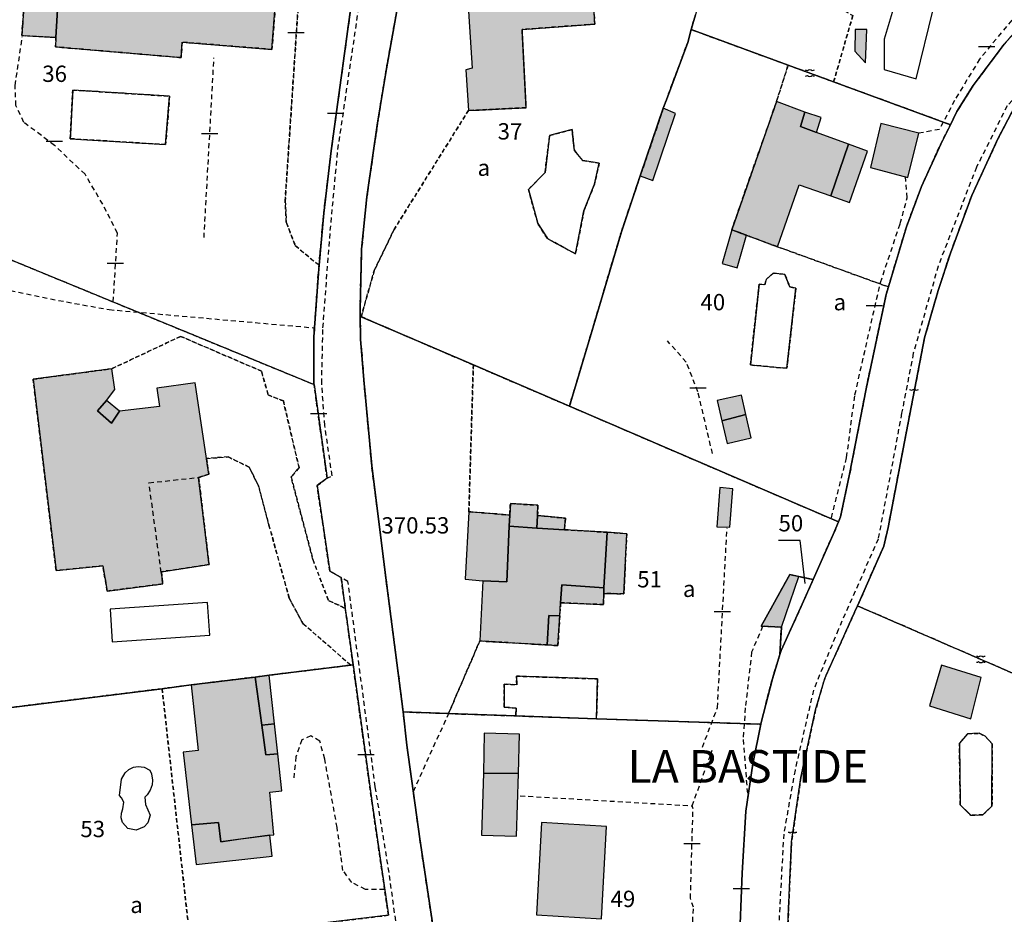
# Model space of a CAD drawing. Units: metres. Extents: x 1042002 to 1044954, y 6302650 to 6305686.
# Drawn here: x 1043176 to 1043297, y 6303899 to 6304009 of the extents above; entities that cross this region are included whole.
import ezdxf
from ezdxf.enums import TextEntityAlignment as Align

# ---------------------------------------------------------------- set-up
doc = ezdxf.new("R2010")
doc.units = ezdxf.units.M
doc.linetypes.add('TOPO1', pattern=[1, 0.6, -0.4])
doc.linetypes.add('TOPO4', pattern=[0.8, 0.5, -0.3])
doc.layers.get('0').update_dxf_attribs({"color": 255, "linetype": 'CONTINUOUS'})
for name, color, linetype in [('ig_cad_bati_dur', 152, 'CONTINUOUS'), ('ig_cad_bati_dur_hach', 24, 'CONTINUOUS'), ('ig_cad_bati_leger', 215, 'CONTINUOUS'), ('ig_cad_bati_leger_hach', 243, 'CONTINUOUS'), ('ig_cad_cote_alti', 37, 'CONTINUOUS'), ('ig_cad_detail_lineaire', 252, 'TOPO1'), ('ig_cad_fleche_de_rattachement', 3, 'CONTINUOUS'), ('ig_cad_lieudit_texte', 210, 'CONTINUOUS'), ('ig_cad_mitoyennete', 230, 'CONTINUOUS'), ('ig_cad_parcel', 3, 'CONTINUOUS'), ('ig_cad_parcel_num', 3, 'CONTINUOUS'), ('ig_cad_piscine_etang_bassin', 4, 'CONTINUOUS'), ('ig_cad_sfisc', 2, 'TOPO4'), ('ig_cad_sfisc_texte', 2, 'CONTINUOUS')]:
    doc.layers.add(name, color=color, linetype=linetype)
doc.styles.add('Times New Roman', font='times.ttf')

# ---------------------------------------------------------------- blocks, each defined once
blk = doc.blocks.new('HAIE_MIT')
for centre, start, end in [((-0.53, -0.04), 52.6168, 90), ((0, 0), 44.0486, 135.9514), ((0.53, -0.04), 90, 127.3832), ((-0.53, 0.04), 270, 307.3832), ((0, 0), 224.0486, 315.9514), ((0.53, 0.04), 232.6168, 270)]:
    blk.add_arc(centre, 0.4, start, end)
blk = doc.blocks.new('HAIE_NON_MIT')
for centre, start, end in [((-0.53, -0.04), 52.6168, 90), ((0, 0), 44.0486, 135.9514), ((0.53, -0.04), 90, 127.3832)]:
    blk.add_arc(centre, 0.4, start, end)
blk = doc.blocks.new('MUR_NON_MIT')
blk.add_line((-1, 0.5), (1, 0.5))

msp = doc.modelspace()

# ---------------------------------------------------------------- hatches: boundary and pattern name
at = {"layer": 'ig_cad_bati_dur_hach'}
for points in [[(1043180.94, 6304016.7), (1043180.66, 6304011.98), (1043180.34, 6304006.46), (1043180.28, 6304005.29), (1043195.68, 6304003.98), (1043195.83, 6304005.87), (1043206.83, 6304004.99), (1043207.61, 6304014.97), (1043199.93, 6304015.46), (1043195.95, 6304015.73), (1043184.79, 6304016.45)], [(1043230.77, 6304014.77), (1043230.61, 6304014.76), (1043231.39, 6304002.7), (1043230.6, 6304002.49), (1043230.93, 6303997.49), (1043237.99, 6303997.83), (1043237.51, 6304007.42), (1043246.41, 6304008.09), (1043246.11, 6304014.07), (1043239.05, 6304013.56), (1043239.08, 6304012.53), (1043237.27, 6304012.43), (1043237.13, 6304015.24), (1043235.38, 6304015.1), (1043232.98, 6304014.93)], [(1043268.82, 6303980.79), (1043271.47, 6303988.37), (1043275.39, 6303987.02), (1043277.55, 6303993.38), (1043273.62, 6303994.8), (1043271.64, 6303995.53), (1043272.2, 6303997.3), (1043268.72, 6303998.6), (1043263.22, 6303982.87), (1043265.03, 6303982.19)], [(1043286.17, 6303994.7), (1043281.5, 6303995.88), (1043280.25, 6303990.5), (1043284.82, 6303989.29)], [(1043187.2, 6303965.83), (1043177.54, 6303964.54), (1043180.36, 6303941.07), (1043186.09, 6303941.67), (1043186.62, 6303938.56), (1043193.43, 6303939.45), (1043193.27, 6303940.94), (1043199.11, 6303941.82), (1043197.84, 6303952.51), (1043199.08, 6303952.89), (1043198.8, 6303954.83), (1043197.42, 6303964.1), (1043192.7, 6303963.43), (1043193.04, 6303961.19), (1043188.14, 6303960.61), (1043187.15, 6303959.17), (1043185.42, 6303960.65), (1043186.55, 6303961.92), (1043187.55, 6303963.28)], [(1043262.02, 6303959.44), (1043264.95, 6303960.21), (1043264.43, 6303962.58), (1043261.44, 6303961.94)], [(1043232.32, 6303932.45), (1043240.6, 6303931.96), (1043240.77, 6303935.57), (1043242.13, 6303935.53), (1043242.23, 6303937.14), (1043242.37, 6303939.35), (1043247.55, 6303938.95), (1043247.95, 6303945.77), (1043242.71, 6303946.09), (1043239.33, 6303946.3), (1043235.93, 6303946.51), (1043235.65, 6303939.71), (1043232.69, 6303939.84)], [(1043269.31, 6303934.16), (1043271.45, 6303940.35), (1043270.34, 6303940.6), (1043266.85, 6303934.26)], [(1043196.92, 6303927.06), (1043197.79, 6303919.03), (1043195.93, 6303918.81), (1043196.98, 6303909.91), (1043200.28, 6303910.19), (1043200.55, 6303907.84), (1043203.03, 6303908.17), (1043206.59, 6303908.64), (1043207.07, 6303908.69), (1043206.59, 6303913.92), (1043208.04, 6303914.06), (1043207.55, 6303918.59), (1043206.06, 6303918.47), (1043205.57, 6303922.14), (1043204.79, 6303928.03)], [(1043232.76, 6303916.26), (1043237.07, 6303916.18), (1043237.21, 6303921.03), (1043232.85, 6303921.14)], [(1043247.87, 6303909.68), (1043239.9, 6303910.21), (1043239.26, 6303898.88), (1043247.26, 6303898.36)]]:
    msp.add_hatch(color=256, dxfattribs=at).paths.add_polyline_path(points)
at = {"layer": 'ig_cad_bati_leger_hach'}
for points in [[(1043178.94, 6304012.09), (1043176.53, 6304012.25), (1043176.16, 6304006.67), (1043180.34, 6304006.46), (1043180.66, 6304011.98)], [(1043279.77, 6304007.41), (1043278.35, 6304007.43), (1043278.3, 6304004.78), (1043279.61, 6304003.34)], [(1043251.99, 6303989.48), (1043253.55, 6303988.91), (1043256.32, 6303997.14), (1043254.83, 6303997.76), (1043252.09, 6303989.73)], [(1043272.2, 6303997.3), (1043271.64, 6303995.53), (1043273.62, 6303994.8), (1043274.2, 6303996.62)], [(1043275.39, 6303987.02), (1043277.66, 6303986.22), (1043279.87, 6303992.51), (1043277.55, 6303993.38)], [(1043265.03, 6303982.19), (1043263.22, 6303982.87), (1043262.04, 6303978.75), (1043263.87, 6303978.18)], [(1043186.55, 6303961.92), (1043185.42, 6303960.65), (1043187.15, 6303959.17), (1043188.14, 6303960.61)], [(1043262.02, 6303959.44), (1043262.67, 6303956.66), (1043265.59, 6303957.35), (1043264.95, 6303960.21)], [(1043263.35, 6303951.11), (1043261.77, 6303951.25), (1043261.4, 6303946.45), (1043262.99, 6303946.4)], [(1043235.99, 6303947.89), (1043235.93, 6303946.51), (1043239.33, 6303946.3), (1043239.4, 6303947.82), (1043239.45, 6303949.1), (1043236.07, 6303949.29)], [(1043230.98, 6303948.3), (1043230.54, 6303940.01), (1043232.69, 6303939.84), (1043235.65, 6303939.71), (1043235.93, 6303946.51), (1043235.99, 6303947.89)], [(1043239.4, 6303947.82), (1043239.33, 6303946.3), (1043242.71, 6303946.09), (1043242.83, 6303947.49)], [(1043247.95, 6303945.77), (1043247.55, 6303938.95), (1043247.53, 6303938.28), (1043250, 6303938.23), (1043250.34, 6303945.59)], [(1043247.55, 6303938.95), (1043242.37, 6303939.35), (1043242.23, 6303937.14), (1043247.49, 6303936.91), (1043247.53, 6303938.28)], [(1043240.6, 6303931.96), (1043241.91, 6303931.88), (1043242.13, 6303935.53), (1043240.77, 6303935.57)], [(1043293.81, 6303927.97), (1043288.96, 6303929.48), (1043287.48, 6303924.48), (1043292.55, 6303922.91)], [(1043204.79, 6303928.03), (1043205.57, 6303922.14), (1043207.16, 6303922.3), (1043206.5, 6303928.25)], [(1043207.16, 6303922.3), (1043205.57, 6303922.14), (1043206.06, 6303918.47), (1043207.55, 6303918.59)], [(1043232.76, 6303916.26), (1043232.52, 6303908.65), (1043236.83, 6303908.51), (1043237.07, 6303916.18)], [(1043196.98, 6303909.91), (1043197.55, 6303905.06), (1043206.86, 6303906.05), (1043206.59, 6303908.64), (1043200.55, 6303907.84), (1043200.28, 6303910.19)]]:
    msp.add_hatch(color=256, dxfattribs=at).paths.add_polyline_path(points)

# ---------------------------------------------------------------- linework, layer by layer
at = {"layer": 'ig_cad_bati_dur'}
for points in [[(1043180.94, 6304016.7), (1043180.66, 6304011.98), (1043180.34, 6304006.46), (1043180.28, 6304005.29), (1043195.68, 6304003.98), (1043195.83, 6304005.87), (1043206.83, 6304004.99), (1043207.61, 6304014.97), (1043199.93, 6304015.46), (1043195.95, 6304015.73), (1043184.79, 6304016.45)], [(1043230.77, 6304014.77), (1043230.61, 6304014.76), (1043231.39, 6304002.7), (1043230.6, 6304002.49), (1043230.93, 6303997.49), (1043237.99, 6303997.83), (1043237.51, 6304007.42), (1043246.41, 6304008.09), (1043246.11, 6304014.07), (1043239.05, 6304013.56), (1043239.08, 6304012.53), (1043237.27, 6304012.43), (1043237.13, 6304015.24), (1043235.38, 6304015.1), (1043232.98, 6304014.93)], [(1043268.82, 6303980.79), (1043271.47, 6303988.37), (1043275.39, 6303987.02), (1043277.55, 6303993.38), (1043273.62, 6303994.8), (1043271.64, 6303995.53), (1043272.2, 6303997.3), (1043268.72, 6303998.6), (1043263.22, 6303982.87), (1043265.03, 6303982.19)], [(1043286.17, 6303994.7), (1043281.5, 6303995.88), (1043280.25, 6303990.5), (1043284.82, 6303989.29)], [(1043187.2, 6303965.83), (1043177.54, 6303964.54), (1043180.36, 6303941.07), (1043186.09, 6303941.67), (1043186.62, 6303938.56), (1043193.43, 6303939.45), (1043193.27, 6303940.94), (1043199.11, 6303941.82), (1043197.84, 6303952.51), (1043199.08, 6303952.89), (1043198.8, 6303954.83), (1043197.42, 6303964.1), (1043192.7, 6303963.43), (1043193.04, 6303961.19), (1043188.14, 6303960.61), (1043187.15, 6303959.17), (1043185.42, 6303960.65), (1043186.55, 6303961.92), (1043187.55, 6303963.28)], [(1043262.02, 6303959.44), (1043264.95, 6303960.21), (1043264.43, 6303962.58), (1043261.44, 6303961.94)], [(1043232.32, 6303932.45), (1043240.6, 6303931.96), (1043240.77, 6303935.57), (1043242.13, 6303935.53), (1043242.23, 6303937.14), (1043242.37, 6303939.35), (1043247.55, 6303938.95), (1043247.95, 6303945.77), (1043242.71, 6303946.09), (1043239.33, 6303946.3), (1043235.93, 6303946.51), (1043235.65, 6303939.71), (1043232.69, 6303939.84)], [(1043269.31, 6303934.16), (1043271.45, 6303940.35), (1043270.34, 6303940.6), (1043266.85, 6303934.26)], [(1043196.92, 6303927.06), (1043197.79, 6303919.03), (1043195.93, 6303918.81), (1043196.98, 6303909.91), (1043200.28, 6303910.19), (1043200.55, 6303907.84), (1043203.03, 6303908.17), (1043206.59, 6303908.64), (1043207.07, 6303908.69), (1043206.59, 6303913.92), (1043208.04, 6303914.06), (1043207.55, 6303918.59), (1043206.06, 6303918.47), (1043205.57, 6303922.14), (1043204.79, 6303928.03)], [(1043232.76, 6303916.26), (1043237.07, 6303916.18), (1043237.21, 6303921.03), (1043232.85, 6303921.14)], [(1043247.87, 6303909.68), (1043239.9, 6303910.21), (1043239.26, 6303898.88), (1043247.26, 6303898.36)]]:
    msp.add_lwpolyline(points, close=True, dxfattribs=at)
at = {"layer": 'ig_cad_bati_leger'}
for points in [[(1043178.94, 6304012.09), (1043176.53, 6304012.25), (1043176.16, 6304006.67), (1043180.34, 6304006.46), (1043180.66, 6304011.98)], [(1043279.77, 6304007.41), (1043278.35, 6304007.43), (1043278.3, 6304004.78), (1043279.61, 6304003.34)], [(1043251.99, 6303989.48), (1043253.55, 6303988.91), (1043256.32, 6303997.14), (1043254.83, 6303997.76), (1043252.09, 6303989.73)], [(1043272.2, 6303997.3), (1043271.64, 6303995.53), (1043273.62, 6303994.8), (1043274.2, 6303996.62)], [(1043275.39, 6303987.02), (1043277.66, 6303986.22), (1043279.87, 6303992.51), (1043277.55, 6303993.38)], [(1043265.03, 6303982.19), (1043263.22, 6303982.87), (1043262.04, 6303978.75), (1043263.87, 6303978.18)], [(1043186.55, 6303961.92), (1043185.42, 6303960.65), (1043187.15, 6303959.17), (1043188.14, 6303960.61)], [(1043262.02, 6303959.44), (1043262.67, 6303956.66), (1043265.59, 6303957.35), (1043264.95, 6303960.21)], [(1043263.35, 6303951.11), (1043261.77, 6303951.25), (1043261.4, 6303946.45), (1043262.99, 6303946.4)], [(1043235.99, 6303947.89), (1043235.93, 6303946.51), (1043239.33, 6303946.3), (1043239.4, 6303947.82), (1043239.45, 6303949.1), (1043236.07, 6303949.29)], [(1043230.98, 6303948.3), (1043230.54, 6303940.01), (1043232.69, 6303939.84), (1043235.65, 6303939.71), (1043235.93, 6303946.51), (1043235.99, 6303947.89)], [(1043239.4, 6303947.82), (1043239.33, 6303946.3), (1043242.71, 6303946.09), (1043242.83, 6303947.49)], [(1043247.95, 6303945.77), (1043247.55, 6303938.95), (1043247.53, 6303938.28), (1043250, 6303938.23), (1043250.34, 6303945.59)], [(1043247.55, 6303938.95), (1043242.37, 6303939.35), (1043242.23, 6303937.14), (1043247.49, 6303936.91), (1043247.53, 6303938.28)], [(1043240.6, 6303931.96), (1043241.91, 6303931.88), (1043242.13, 6303935.53), (1043240.77, 6303935.57)], [(1043293.81, 6303927.97), (1043288.96, 6303929.48), (1043287.48, 6303924.48), (1043292.55, 6303922.91)], [(1043204.79, 6303928.03), (1043205.57, 6303922.14), (1043207.16, 6303922.3), (1043206.5, 6303928.25)], [(1043207.16, 6303922.3), (1043205.57, 6303922.14), (1043206.06, 6303918.47), (1043207.55, 6303918.59)], [(1043232.76, 6303916.26), (1043232.52, 6303908.65), (1043236.83, 6303908.51), (1043237.07, 6303916.18)], [(1043196.98, 6303909.91), (1043197.55, 6303905.06), (1043206.86, 6303906.05), (1043206.59, 6303908.64), (1043200.55, 6303907.84), (1043200.28, 6303910.19)]]:
    msp.add_lwpolyline(points, close=True, dxfattribs=at)
at = {"layer": 'ig_cad_detail_lineaire'}
for points in [[(1043227.73, 6303889.73), (1043224.96, 6303908.18), (1043223.38, 6303919.68), (1043222.91, 6303923.74), (1043222.61, 6303926.29), (1043220.8, 6303940.2), (1043219.06, 6303953.97), (1043218.1, 6303964.47), (1043217.71, 6303969.45), (1043217.64, 6303972.26), (1043217.63, 6303972.95), (1043217.83, 6303980.48), (1043218.48, 6303986.9), (1043219.79, 6303995.97), (1043220.86, 6304002.62), (1043223.18, 6304015.47), (1043224.33, 6304021.86), (1043224.69, 6304023.61), (1043227.2, 6304036.01), (1043231.34, 6304053.58), (1043231.84, 6304055.65), (1043235.13, 6304069.61), (1043235.28, 6304070.24), (1043238.29, 6304083.39)], [(1043213.49, 6303952.38), (1043214.21, 6303952.7), (1043213.32, 6303958.88), (1043212.93, 6303964.04), (1043213.09, 6303970.84), (1043213.98, 6303982.77), (1043214.92, 6303992.71), (1043219.21, 6304021.85), (1043218.18, 6304021.85)], [(1043217.78, 6304019.43), (1043214.09, 6303992.54), (1043213.18, 6303984.9), (1043212.6, 6303978.51), (1043212.52, 6303977.54), (1043211.97, 6303969.74), (1043211.97, 6303963.99), (1043211.99, 6303963.88), (1043213.59, 6303952.4), (1043212.36, 6303951.52), (1043213.92, 6303941.01), (1043215.31, 6303940.24), (1043215.82, 6303936.44), (1043216.77, 6303929.52), (1043219.11, 6303912.56), (1043221.11, 6303898.81)], [(1043300.74, 6304012.41), (1043293.62, 6304003.8), (1043290.54, 6303998.7), (1043288.7, 6303995.18), (1043286.14, 6303994.7)], [(1043298.9, 6304008.1), (1043296.64, 6304005.64), (1043292.83, 6304000.54), (1043290.84, 6303997.36), (1043290.04, 6303995.75), (1043288.85, 6303993.37), (1043286.5, 6303988.16), (1043284.64, 6303983.24), (1043282.43, 6303975.86), (1043282.15, 6303974.92), (1043279.7, 6303963.38), (1043277.68, 6303952.89), (1043276.58, 6303947.68), (1043276.32, 6303947.05), (1043275.66, 6303945.5), (1043273.19, 6303939.97), (1043271.85, 6303936.95), (1043269.28, 6303931.29), (1043269.13, 6303930.81), (1043268.2, 6303927.82), (1043266.82, 6303922.47), (1043266.78, 6303922.24), (1043265.8, 6303917.39), (1043264.93, 6303911.57), (1043264.48, 6303903.99), (1043264, 6303891.54)], [(1043187.36, 6303974.04), (1043187.89, 6303982.45), (1043186.08, 6303986), (1043183.91, 6303989.67), (1043180.15, 6303993.22), (1043176.39, 6303996.04), (1043175.43, 6303998.12), (1043175.33, 6304000.56), (1043176.21, 6304006.53)], [(1043321, 6304007.55), (1043314.82, 6304007.58), (1043308.53, 6304006.59), (1043303.89, 6304004.66), (1043300.94, 6304002.46), (1043297, 6303998.05), (1043293.24, 6303990.55), (1043288.54, 6303978.42), (1043285.49, 6303967.73), (1043284.06, 6303960.37), (1043281.18, 6303944.94), (1043276.28, 6303933.83), (1043273.24, 6303926.43), (1043270.98, 6303916.61), (1043269.59, 6303908.78), (1043268.55, 6303889.53), (1043267.91, 6303875.58), (1043267.42, 6303863.21), (1043266.32, 6303852.72), (1043262.72, 6303835.54), (1043261.24, 6303829.25), (1043258.92, 6303819.27), (1043253.56, 6303802.72)], [(1043198.5, 6303981.9), (1043199.72, 6304003.95)], [(1043269.93, 6303893.79), (1043270.56, 6303907.81), (1043271.7, 6303915.69), (1043273.51, 6303924), (1043274.62, 6303927.86), (1043278.6, 6303936.68), (1043278.64, 6303936.76), (1043281.87, 6303944.06), (1043282.4, 6303946.36), (1043284.24, 6303956), (1043286.87, 6303969.6), (1043288.54, 6303975.42), (1043290.04, 6303980), (1043292.65, 6303987.06), (1043295.91, 6303994.1), (1043297.87, 6303997.83)], [(1043275.44, 6303947.55), (1043277.31, 6303954.96), (1043278.33, 6303962.63), (1043279.21, 6303966.53), (1043281.46, 6303976.39), (1043283.88, 6303983.62), (1043284.75, 6303986.79), (1043284.51, 6303989.47)], [(1043137.38, 6303982.56), (1043171.83, 6303976.02), (1043180.66, 6303974.2), (1043186.86, 6303973.08), (1043211.95, 6303970.85)], [(1043260.86, 6303955.42), (1043259.08, 6303962.99), (1043257.64, 6303966.65), (1043255.34, 6303969.23)], [(1043193.26, 6303940.86), (1043191.74, 6303951.84), (1043198.07, 6303952.54)], [(1043259.62, 6303919.42), (1043261.47, 6303924.28), (1043262.64, 6303946.28)], [(1043223.78, 6303880.01), (1043224.5, 6303880.31), (1043221.19, 6303904.08), (1043219.5, 6303914.59), (1043216.15, 6303939.75), (1043215.23, 6303940.27)], [(1043267.01, 6303934.24), (1043265.66, 6303931.09), (1043264.88, 6303924.25), (1043264.62, 6303920.35), (1043265.18, 6303913.17)], [(1043228.51, 6303923.63), (1043224.18, 6303914.02)], [(1043220.64, 6303901.97), (1043218.31, 6303901.98), (1043216.62, 6303902.85), (1043215.53, 6303904.32), (1043215.29, 6303906.16), (1043214.83, 6303909.57), (1043213.3, 6303917.97), (1043212.7, 6303920.18), (1043211.6, 6303920.8), (1043210.5, 6303920.31), (1043209.76, 6303918.25), (1043209.5, 6303915.68)], [(1043237.27, 6303913.46), (1043258.36, 6303912.24), (1043260.83, 6303919.04)], [(1043257.83, 6303886.04), (1043258.52, 6303899.79), (1043258.16, 6303900.9), (1043258.47, 6303911.87), (1043258.36, 6303912.24)]]:
    msp.add_lwpolyline(points, dxfattribs=at)
at = {"layer": 'ig_cad_fleche_de_rattachement'}
msp.add_lwpolyline([(1043272.22, 6303939.51), (1043271.61, 6303944.75), (1043268.96, 6303944.76)], dxfattribs=at)
at = {"layer": 'ig_cad_parcel'}
for points in [[(1043227.73, 6303889.73), (1043224.96, 6303908.18), (1043223.38, 6303919.68), (1043222.91, 6303923.74), (1043222.61, 6303926.29), (1043220.8, 6303940.2), (1043219.06, 6303953.97), (1043218.1, 6303964.47), (1043217.71, 6303969.45), (1043217.64, 6303972.26), (1043217.63, 6303972.95), (1043217.83, 6303980.48), (1043218.48, 6303986.9), (1043219.79, 6303995.97), (1043220.86, 6304002.62), (1043223.18, 6304015.47), (1043224.33, 6304021.86), (1043224.69, 6304023.61), (1043227.2, 6304036.01), (1043231.34, 6304053.58), (1043231.84, 6304055.65), (1043235.13, 6304069.61), (1043235.28, 6304070.24), (1043238.29, 6304083.39)], [(1043299.39, 6304027.37), (1043294.19, 6304039.37), (1043290.46, 6304047.97), (1043282.85, 6304065.4), (1043278.88, 6304056.64), (1043272.88, 6304043.51), (1043267.23, 6304030.84), (1043263.49, 6304022.67), (1043261.09, 6304017.41), (1043260.86, 6304016.78), (1043260.09, 6304014.79), (1043258.76, 6304009.22), (1043258.25, 6304007.41), (1043270.13, 6304003.05), (1043275.72, 6304001), (1043290.04, 6303995.75), (1043290.84, 6303997.36), (1043292.83, 6304000.54), (1043296.64, 6304005.64), (1043298.9, 6304008.1)], [(1043217.78, 6304019.43), (1043214.09, 6303992.54), (1043213.18, 6303984.9), (1043212.6, 6303978.51), (1043212.52, 6303977.54), (1043211.97, 6303969.74), (1043211.97, 6303963.99), (1043211.99, 6303963.88), (1043213.59, 6303952.4), (1043212.36, 6303951.52), (1043213.92, 6303941.01), (1043215.31, 6303940.24), (1043215.82, 6303936.44), (1043216.77, 6303929.52), (1043219.11, 6303912.56), (1043221.11, 6303898.81)], [(1043223.18, 6304015.47), (1043220.86, 6304002.62), (1043219.79, 6303995.97), (1043218.48, 6303986.9), (1043217.83, 6303980.48), (1043217.63, 6303972.95), (1043217.64, 6303972.26), (1043217.78, 6303972.2), (1043231.53, 6303966.29), (1043243.31, 6303961.23), (1043246.18, 6303970.82), (1043249.68, 6303982.63), (1043251.99, 6303989.48), (1043252.09, 6303989.73), (1043254.83, 6303997.76), (1043255.2, 6303998.8), (1043257.82, 6304005.83), (1043258.25, 6304007.41), (1043258.76, 6304009.22)], [(1043298.9, 6304008.1), (1043296.64, 6304005.64), (1043292.83, 6304000.54), (1043290.84, 6303997.36), (1043290.04, 6303995.75), (1043288.85, 6303993.37), (1043286.5, 6303988.16), (1043284.64, 6303983.24), (1043282.43, 6303975.86), (1043282.15, 6303974.92), (1043279.7, 6303963.38), (1043277.68, 6303952.89), (1043276.58, 6303947.68), (1043276.32, 6303947.05), (1043275.66, 6303945.5), (1043273.19, 6303939.97), (1043271.85, 6303936.95), (1043269.28, 6303931.29), (1043269.13, 6303930.81), (1043268.2, 6303927.82), (1043266.82, 6303922.47), (1043266.78, 6303922.24), (1043265.8, 6303917.39), (1043264.93, 6303911.57), (1043264.48, 6303903.99), (1043264, 6303891.54)], [(1043269.93, 6303893.79), (1043270.56, 6303907.81), (1043271.7, 6303915.69), (1043273.51, 6303924), (1043274.62, 6303927.86), (1043278.6, 6303936.68), (1043278.64, 6303936.76), (1043281.87, 6303944.06), (1043282.4, 6303946.36), (1043284.24, 6303956), (1043286.87, 6303969.6), (1043288.54, 6303975.42), (1043290.04, 6303980), (1043292.65, 6303987.06), (1043295.91, 6303994.1), (1043297.87, 6303997.83)], [(1043297.87, 6303997.83), (1043295.91, 6303994.1), (1043292.65, 6303987.06), (1043290.04, 6303980), (1043288.54, 6303975.42), (1043286.87, 6303969.6), (1043284.24, 6303956), (1043282.4, 6303946.36), (1043281.87, 6303944.06), (1043278.64, 6303936.76), (1043308.74, 6303923.7)], [(1043145.38, 6303991.28), (1043211.99, 6303963.88), (1043213.59, 6303952.4), (1043212.36, 6303951.52), (1043213.92, 6303941.01), (1043215.31, 6303940.24), (1043215.82, 6303936.44), (1043216.77, 6303929.52), (1043216.49, 6303929.49), (1043206.5, 6303928.25), (1043204.79, 6303928.03), (1043196.92, 6303927.06), (1043193.36, 6303926.6), (1043140.89, 6303920.08)], [(1043269.93, 6303893.79), (1043270.56, 6303907.81), (1043271.7, 6303915.69), (1043273.51, 6303924), (1043274.62, 6303927.86), (1043278.6, 6303936.68), (1043278.64, 6303936.76), (1043308.74, 6303923.7), (1043308.64, 6303922.57), (1043308.4, 6303917), (1043308.59, 6303913.55), (1043309.06, 6303908.71), (1043309.77, 6303905.23), (1043308.8, 6303904.78), (1043312.03, 6303895.2)]]:
    msp.add_lwpolyline(points, dxfattribs=at)
for points in [[(1043211.99, 6303963.88), (1043211.97, 6303963.99), (1043211.97, 6303969.74), (1043212.52, 6303977.54), (1043212.6, 6303978.51), (1043213.18, 6303984.9), (1043214.09, 6303992.54), (1043217.78, 6304019.43), (1043215.42, 6304019.93), (1043204.77, 6304022.12), (1043190.42, 6304025.09), (1043190.38, 6304025.1), (1043185.42, 6304026.09), (1043179.59, 6304027.25), (1043177.7, 6304027.62), (1043141.27, 6304034.85), (1043142.43, 6304020.98), (1043143.84, 6304006.62), (1043144.89, 6303996.11), (1043145.38, 6303991.28)], [(1043276.32, 6303947.05), (1043276.58, 6303947.68), (1043277.68, 6303952.89), (1043279.7, 6303963.38), (1043282.15, 6303974.92), (1043282.43, 6303975.86), (1043284.64, 6303983.24), (1043286.5, 6303988.16), (1043288.85, 6303993.37), (1043290.04, 6303995.75), (1043275.72, 6304001), (1043270.13, 6304003.05), (1043258.25, 6304007.41), (1043257.82, 6304005.83), (1043255.2, 6303998.8), (1043254.83, 6303997.76), (1043252.09, 6303989.73), (1043251.99, 6303989.48), (1043249.68, 6303982.63), (1043246.18, 6303970.82), (1043243.31, 6303961.23)], [(1043217.64, 6303972.26), (1043217.71, 6303969.45), (1043218.1, 6303964.47), (1043219.06, 6303953.97), (1043220.8, 6303940.2), (1043222.61, 6303926.29), (1043222.91, 6303923.74), (1043228.49, 6303923.55), (1043236.74, 6303923.26), (1043246.64, 6303922.92), (1043266.78, 6303922.24), (1043266.82, 6303922.47), (1043268.2, 6303927.82), (1043269.13, 6303930.81), (1043269.31, 6303934.16), (1043266.85, 6303934.26), (1043270.34, 6303940.6), (1043271.45, 6303940.35), (1043273.19, 6303939.97), (1043275.66, 6303945.5), (1043276.32, 6303947.05), (1043243.31, 6303961.23), (1043231.53, 6303966.29), (1043217.78, 6303972.2)], [(1043269.13, 6303930.81), (1043269.28, 6303931.29), (1043271.85, 6303936.95), (1043273.19, 6303939.97), (1043271.45, 6303940.35), (1043270.34, 6303940.6), (1043266.85, 6303934.26), (1043269.31, 6303934.16)], [(1043221.11, 6303898.81), (1043196.77, 6303895.9), (1043195.6, 6303895.76), (1043153.6, 6303890.74), (1043149.54, 6303897.45), (1043144.95, 6303905.04), (1043139.87, 6303910.56), (1043138.45, 6303912.1), (1043132.28, 6303918.83), (1043132.21, 6303919), (1043140.89, 6303920.08), (1043193.36, 6303926.6), (1043196.92, 6303927.06), (1043204.79, 6303928.03), (1043206.5, 6303928.25), (1043216.49, 6303929.49), (1043216.77, 6303929.52), (1043219.11, 6303912.56)], [(1043222.91, 6303923.74), (1043223.38, 6303919.68), (1043224.96, 6303908.18), (1043227.73, 6303889.73), (1043228.48, 6303884.45), (1043253.5, 6303883.59), (1043263.65, 6303883.24), (1043263.78, 6303884.89), (1043264, 6303891.54), (1043264.48, 6303903.99), (1043264.93, 6303911.57), (1043265.8, 6303917.39), (1043266.78, 6303922.24), (1043246.64, 6303922.92), (1043236.74, 6303923.26), (1043228.49, 6303923.55)]]:
    msp.add_lwpolyline(points, close=True, dxfattribs=at)
at = {"layer": 'ig_cad_piscine_etang_bassin'}
for points in [[(1043284.54, 6304011.8), (1043282.78, 6304011.23), (1043283, 6304009.9), (1043281.91, 6304006.23), (1043281.93, 6304002.51), (1043285.85, 6304001.37), (1043287.92, 6304009.88), (1043284.81, 6304010.74)], [(1043193.79, 6303993.32), (1043194.28, 6303999.24), (1043182.4, 6304000), (1043182.1, 6303994.03)], [(1043243.63, 6303995.16), (1043240.88, 6303994.44), (1043240.32, 6303989.89), (1043238.29, 6303987.82), (1043239.43, 6303983.63), (1043240.62, 6303981.78), (1043244.06, 6303979.92), (1043245.1, 6303985.19), (1043246.38, 6303988.44), (1043246.98, 6303991.03), (1043244.94, 6303991.35), (1043243.92, 6303992.59)], [(1043269.99, 6303965.88), (1043271.09, 6303975.7), (1043270.33, 6303975.86), (1043269.75, 6303977.4), (1043268.29, 6303977.55), (1043267.44, 6303976.75), (1043267.26, 6303976.12), (1043266.57, 6303976.19), (1043265.51, 6303966.29)], [(1043186.97, 6303936.34), (1043187.24, 6303932.34), (1043199.21, 6303933.16), (1043198.94, 6303937.16)], [(1043236.74, 6303923.26), (1043246.64, 6303922.92), (1043246.77, 6303927.8), (1043236.83, 6303928.13), (1043236.85, 6303927.09), (1043235.32, 6303927.16), (1043235.29, 6303924.35), (1043236.77, 6303924.22)], [(1043294.29, 6303920.77), (1043293.58, 6303921.13), (1043292.15, 6303921.06), (1043291.14, 6303919.91), (1043291.25, 6303912.35), (1043292.53, 6303911.08), (1043294.02, 6303911.13), (1043295.14, 6303912.21), (1043295.18, 6303919.83)], [(1043188.38, 6303915.5), (1043188.82, 6303916.29), (1043189.29, 6303916.7), (1043189.86, 6303916.96), (1043190.43, 6303917.06), (1043191.14, 6303916.97), (1043191.87, 6303916.61), (1043192.07, 6303916.16), (1043192.19, 6303915.37), (1043192.13, 6303914.79), (1043191.9, 6303914.14), (1043191.51, 6303913.57), (1043191.25, 6303913.31), (1043191.32, 6303912.39), (1043191.6, 6303911.75), (1043191.88, 6303911.1), (1043191.59, 6303910.15), (1043191.14, 6303909.65), (1043190.18, 6303909.26), (1043189.15, 6303909.44), (1043188.49, 6303910.2), (1043188.33, 6303910.76), (1043188.36, 6303911.35), (1043188.53, 6303911.86), (1043188.68, 6303912.67), (1043188.39, 6303913.23), (1043188.12, 6303913.51)]]:
    msp.add_lwpolyline(points, close=True, dxfattribs=at)
at = {"layer": 'ig_cad_sfisc'}
for points in [[(1043145.38, 6303991.28), (1043211.99, 6303963.88), (1043211.97, 6303963.99), (1043211.97, 6303969.74), (1043212.52, 6303977.54), (1043212.6, 6303978.51), (1043209.69, 6303980.93), (1043208.58, 6303983.79), (1043208.45, 6303986.42), (1043210.34, 6304014.71), (1043207.61, 6304014.97), (1043206.83, 6304004.99), (1043195.83, 6304005.87), (1043195.68, 6304003.98), (1043180.28, 6304005.29), (1043180.34, 6304006.46), (1043176.16, 6304006.67), (1043176.53, 6304012.25), (1043178.94, 6304012.09), (1043179.27, 6304016.84), (1043176.9, 6304017.06), (1043177.7, 6304027.62), (1043141.27, 6304034.85)], [(1043299.39, 6304027.37), (1043290.94, 6304024.96), (1043288.72, 6304024.39), (1043287.59, 6304028.99), (1043283.97, 6304027.98), (1043283.34, 6304029.91), (1043280.06, 6304028.94), (1043280.52, 6304027.01), (1043277.89, 6304026.26), (1043275.94, 6304027.45), (1043274.18, 6304024.18), (1043276.04, 6304023.18), (1043275.1, 6304021.58), (1043275.8, 6304021.09), (1043271.43, 6304012.75), (1043278.07, 6304009.15), (1043275.72, 6304001), (1043290.04, 6303995.75), (1043290.84, 6303997.36), (1043292.83, 6304000.54), (1043296.64, 6304005.64), (1043298.9, 6304008.1)], [(1043210.34, 6304014.71), (1043208.45, 6303986.42), (1043208.58, 6303983.79), (1043209.69, 6303980.93), (1043212.6, 6303978.51), (1043213.18, 6303984.9), (1043214.09, 6303992.54), (1043217.78, 6304019.43)], [(1043176.53, 6304012.25), (1043176.16, 6304006.67), (1043180.34, 6304006.46), (1043180.28, 6304005.29), (1043195.68, 6304003.98), (1043195.83, 6304005.87), (1043206.83, 6304004.99), (1043207.61, 6304014.97)], [(1043223.18, 6304015.47), (1043220.86, 6304002.62), (1043219.79, 6303995.97), (1043218.48, 6303986.9), (1043217.83, 6303980.48), (1043217.63, 6303972.95), (1043217.64, 6303972.26), (1043217.78, 6303972.2), (1043219.36, 6303977.83), (1043221.8, 6303982.89), (1043230.93, 6303997.49), (1043237.99, 6303997.83), (1043237.51, 6304007.42), (1043246.41, 6304008.09), (1043246.11, 6304014.07)], [(1043246.11, 6304014.07), (1043246.41, 6304008.09), (1043237.51, 6304007.42), (1043237.99, 6303997.83), (1043230.93, 6303997.49), (1043221.8, 6303982.89), (1043219.36, 6303977.83), (1043217.78, 6303972.2), (1043231.53, 6303966.29), (1043243.31, 6303961.23), (1043246.18, 6303970.82), (1043249.68, 6303982.63), (1043251.99, 6303989.48), (1043252.09, 6303989.73), (1043254.83, 6303997.76), (1043255.2, 6303998.8), (1043257.82, 6304005.83), (1043258.25, 6304007.41), (1043258.76, 6304009.22)], [(1043258.76, 6304009.22), (1043258.25, 6304007.41), (1043270.13, 6304003.05), (1043275.72, 6304001), (1043278.07, 6304009.15)], [(1043297.87, 6303997.83), (1043295.91, 6303994.1), (1043292.65, 6303987.06), (1043290.04, 6303980), (1043288.54, 6303975.42), (1043286.87, 6303969.6), (1043284.24, 6303956), (1043282.4, 6303946.36), (1043281.87, 6303944.06), (1043278.64, 6303936.76), (1043308.74, 6303923.7)], [(1043140.89, 6303920.08), (1043193.36, 6303926.6), (1043196.92, 6303927.06), (1043204.79, 6303928.03), (1043206.5, 6303928.25), (1043216.49, 6303929.49), (1043210.63, 6303934.6), (1043208.95, 6303937.68), (1043206.45, 6303946.7), (1043205.19, 6303951.47), (1043204.02, 6303953.77), (1043201.46, 6303955.02), (1043198.8, 6303954.83), (1043199.08, 6303952.89), (1043197.84, 6303952.51), (1043199.11, 6303941.82), (1043193.27, 6303940.94), (1043193.43, 6303939.45), (1043186.62, 6303938.56), (1043186.09, 6303941.67), (1043180.36, 6303941.07), (1043177.54, 6303964.54), (1043187.2, 6303965.83), (1043195.63, 6303969.8), (1043205.55, 6303965.53), (1043206.36, 6303962.62), (1043208.23, 6303961.88), (1043210.15, 6303953.71), (1043209.18, 6303952.56), (1043211.85, 6303942.44), (1043213.75, 6303937.43), (1043215.82, 6303936.44), (1043215.31, 6303940.24), (1043213.92, 6303941.01), (1043212.36, 6303951.52), (1043213.59, 6303952.4), (1043211.99, 6303963.88), (1043145.38, 6303991.28)], [(1043312.03, 6303895.2), (1043308.8, 6303904.78), (1043309.77, 6303905.23), (1043309.06, 6303908.71), (1043308.59, 6303913.55), (1043308.4, 6303917), (1043308.64, 6303922.57), (1043308.74, 6303923.7), (1043278.64, 6303936.76), (1043278.6, 6303936.68), (1043274.62, 6303927.86), (1043273.51, 6303924), (1043271.7, 6303915.69), (1043270.56, 6303907.81), (1043269.93, 6303893.79)]]:
    msp.add_lwpolyline(points, dxfattribs=at)
for points in [[(1043263.22, 6303982.87), (1043268.72, 6303998.6), (1043270.13, 6304003.05), (1043258.25, 6304007.41), (1043257.82, 6304005.83), (1043255.2, 6303998.8), (1043254.83, 6303997.76), (1043252.09, 6303989.73), (1043251.99, 6303989.48), (1043249.68, 6303982.63), (1043246.18, 6303970.82), (1043243.31, 6303961.23), (1043276.32, 6303947.05), (1043276.58, 6303947.68), (1043277.68, 6303952.89), (1043279.7, 6303963.38), (1043282.15, 6303974.92), (1043282.43, 6303975.86), (1043268.82, 6303980.79), (1043265.03, 6303982.19)], [(1043268.82, 6303980.79), (1043282.43, 6303975.86), (1043284.64, 6303983.24), (1043286.5, 6303988.16), (1043288.85, 6303993.37), (1043290.04, 6303995.75), (1043275.72, 6304001), (1043270.13, 6304003.05), (1043268.72, 6303998.6), (1043263.22, 6303982.87), (1043265.03, 6303982.19)], [(1043193.79, 6303993.32), (1043194.28, 6303999.24), (1043182.4, 6304000), (1043182.1, 6303994.03)], [(1043193.79, 6303993.32), (1043182.1, 6303994.03), (1043182.4, 6304000), (1043194.28, 6303999.24)], [(1043243.63, 6303995.16), (1043243.92, 6303992.59), (1043244.94, 6303991.35), (1043246.98, 6303991.03), (1043246.38, 6303988.44), (1043245.1, 6303985.19), (1043244.06, 6303979.92), (1043240.62, 6303981.78), (1043239.43, 6303983.63), (1043238.29, 6303987.82), (1043240.32, 6303989.89), (1043240.88, 6303994.44)], [(1043243.63, 6303995.16), (1043240.88, 6303994.44), (1043240.32, 6303989.89), (1043238.29, 6303987.82), (1043239.43, 6303983.63), (1043240.62, 6303981.78), (1043244.06, 6303979.92), (1043245.1, 6303985.19), (1043246.38, 6303988.44), (1043246.98, 6303991.03), (1043244.94, 6303991.35), (1043243.92, 6303992.59)], [(1043269.99, 6303965.88), (1043271.09, 6303975.7), (1043270.33, 6303975.86), (1043269.75, 6303977.4), (1043268.29, 6303977.55), (1043267.44, 6303976.75), (1043267.26, 6303976.12), (1043266.57, 6303976.19), (1043265.51, 6303966.29)], [(1043269.99, 6303965.88), (1043265.51, 6303966.29), (1043266.57, 6303976.19), (1043267.26, 6303976.12), (1043267.44, 6303976.75), (1043268.29, 6303977.55), (1043269.75, 6303977.4), (1043270.33, 6303975.86), (1043271.09, 6303975.7)], [(1043247.53, 6303938.28), (1043250, 6303938.23), (1043250.34, 6303945.59), (1043247.95, 6303945.77), (1043242.71, 6303946.09), (1043242.83, 6303947.49), (1043239.4, 6303947.82), (1043239.45, 6303949.1), (1043236.07, 6303949.29), (1043235.99, 6303947.89), (1043230.98, 6303948.3), (1043231.53, 6303966.29), (1043217.78, 6303972.2), (1043217.64, 6303972.26), (1043217.71, 6303969.45), (1043218.1, 6303964.47), (1043219.06, 6303953.97), (1043220.8, 6303940.2), (1043222.61, 6303926.29), (1043222.91, 6303923.74), (1043228.49, 6303923.55), (1043232.32, 6303932.45), (1043240.6, 6303931.96), (1043241.91, 6303931.88), (1043242.13, 6303935.53), (1043242.23, 6303937.14), (1043247.49, 6303936.91)], [(1043198.8, 6303954.83), (1043201.46, 6303955.02), (1043204.02, 6303953.77), (1043205.19, 6303951.47), (1043206.45, 6303946.7), (1043208.95, 6303937.68), (1043210.63, 6303934.6), (1043216.49, 6303929.49), (1043216.77, 6303929.52), (1043215.82, 6303936.44), (1043213.75, 6303937.43), (1043211.85, 6303942.44), (1043209.18, 6303952.56), (1043210.15, 6303953.71), (1043208.23, 6303961.88), (1043206.36, 6303962.62), (1043205.55, 6303965.53), (1043195.63, 6303969.8), (1043187.2, 6303965.83), (1043177.54, 6303964.54), (1043180.36, 6303941.07), (1043186.09, 6303941.67), (1043186.62, 6303938.56), (1043193.43, 6303939.45), (1043193.27, 6303940.94), (1043199.11, 6303941.82), (1043197.84, 6303952.51), (1043199.08, 6303952.89)], [(1043228.49, 6303923.55), (1043236.74, 6303923.26), (1043236.77, 6303924.22), (1043235.29, 6303924.35), (1043235.32, 6303927.16), (1043236.85, 6303927.09), (1043236.83, 6303928.13), (1043246.77, 6303927.8), (1043246.64, 6303922.92), (1043266.78, 6303922.24), (1043266.82, 6303922.47), (1043268.2, 6303927.82), (1043269.13, 6303930.81), (1043269.31, 6303934.16), (1043266.85, 6303934.26), (1043270.34, 6303940.6), (1043271.45, 6303940.35), (1043273.19, 6303939.97), (1043275.66, 6303945.5), (1043276.32, 6303947.05), (1043243.31, 6303961.23), (1043231.53, 6303966.29), (1043230.98, 6303948.3), (1043235.99, 6303947.89), (1043236.07, 6303949.29), (1043239.45, 6303949.1), (1043239.4, 6303947.82), (1043242.83, 6303947.49), (1043242.71, 6303946.09), (1043247.95, 6303945.77), (1043250.34, 6303945.59), (1043250, 6303938.23), (1043247.53, 6303938.28), (1043247.49, 6303936.91), (1043242.23, 6303937.14), (1043242.13, 6303935.53), (1043241.91, 6303931.88), (1043240.6, 6303931.96), (1043232.32, 6303932.45)], [(1043204.79, 6303928.03), (1043196.92, 6303927.06), (1043193.36, 6303926.6), (1043196.77, 6303895.9), (1043221.11, 6303898.81), (1043219.11, 6303912.56), (1043216.77, 6303929.52), (1043216.49, 6303929.49), (1043206.5, 6303928.25)], [(1043236.74, 6303923.26), (1043246.64, 6303922.92), (1043246.77, 6303927.8), (1043236.83, 6303928.13), (1043236.85, 6303927.09), (1043235.32, 6303927.16), (1043235.29, 6303924.35), (1043236.77, 6303924.22)], [(1043132.21, 6303919), (1043132.28, 6303918.83), (1043138.45, 6303912.1), (1043139.87, 6303910.56), (1043144.95, 6303905.04), (1043149.54, 6303897.45), (1043153.6, 6303890.74), (1043195.6, 6303895.76), (1043196.77, 6303895.9), (1043193.36, 6303926.6), (1043140.89, 6303920.08)], [(1043294.29, 6303920.77), (1043293.58, 6303921.13), (1043292.15, 6303921.06), (1043291.14, 6303919.91), (1043291.25, 6303912.35), (1043292.53, 6303911.08), (1043294.02, 6303911.13), (1043295.14, 6303912.21), (1043295.18, 6303919.83)], [(1043294.29, 6303920.77), (1043295.18, 6303919.83), (1043295.14, 6303912.21), (1043294.02, 6303911.13), (1043292.53, 6303911.08), (1043291.25, 6303912.35), (1043291.14, 6303919.91), (1043292.15, 6303921.06), (1043293.58, 6303921.13)]]:
    msp.add_lwpolyline(points, close=True, dxfattribs=at)

# ---------------------------------------------------------------- block references
at = {"layer": 'ig_cad_mitoyennete'}
for name, p in [('MUR_NON_MIT', (1043209.79, 6304006.54)), ('MUR_NON_MIT', (1043294.49, 6304004.83)), ('HAIE_MIT', (1043272.79, 6304002.07)), ('MUR_NON_MIT', (1043214.65, 6303996.65)), ('MUR_NON_MIT', (1043199.18, 6303994.18)), ('MUR_NON_MIT', (1043180.15, 6303993.22)), ('MUR_NON_MIT', (1043187.63, 6303978.28)), ('MUR_NON_MIT', (1043280.71, 6303973.1)), ('MUR_NON_MIT', (1043259.08, 6303962.99)), ('HAIE_NON_MIT', (1043285.57, 6303962.87)), ('MUR_NON_MIT', (1043212.56, 6303959.82)), ('MUR_NON_MIT', (1043262.07, 6303935.58)), ('HAIE_MIT', (1043293.76, 6303930.19)), ('MUR_NON_MIT', (1043218.36, 6303918.03)), ('HAIE_NON_MIT', (1043270.68, 6303908.61)), ('MUR_NON_MIT', (1043258.33, 6303907.11)), ('MUR_NON_MIT', (1043264.39, 6303901.59))]:
    msp.add_blockref(name, p, dxfattribs=at)

# ---------------------------------------------------------------- texts
at = {"layer": 'ig_cad_cote_alti', "style": 'Times New Roman'}
msp.add_text('370.53', height=2, dxfattribs=at).set_placement((1043220.26, 6303945), align=Align.BOTTOM_LEFT)
at = {"layer": 'ig_cad_lieudit_texte', "style": 'Times New Roman'}
msp.add_text('LA BASTIDE', height=4, dxfattribs=at).set_placement((1043250.45, 6303913.82), align=Align.BOTTOM_LEFT)
at = {"layer": 'ig_cad_parcel_num', "style": 'Times New Roman'}
for s, p in [('36', (1043178.66, 6304000.37)), ('37', (1043234.51, 6303993.31)), ('40', (1043259.39, 6303972.37)), ('50', (1043268.96, 6303945.26)), ('51', (1043251.63, 6303938.39)), ('53', (1043183.33, 6303907.77)), ('49', (1043248.36, 6303899.2))]:
    msp.add_text(s, height=2, dxfattribs=at).set_placement(p, align=Align.BOTTOM_LEFT)
at = {"layer": 'ig_cad_sfisc_texte', "style": 'Times New Roman'}
for p in [(1043232.05, 6303988.85), (1043275.71, 6303972.37), (1043257.23, 6303937.22), (1043189.46, 6303898.47)]:
    msp.add_text('a', height=2, dxfattribs=at).set_placement(p, align=Align.BOTTOM_LEFT)

doc.saveas('drawing.dxf')
